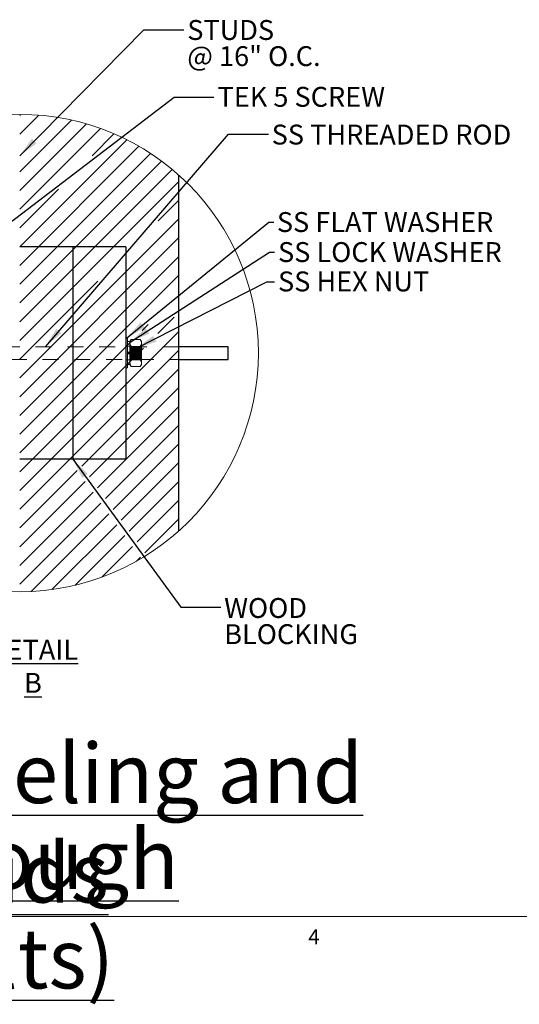
# Model space of a CAD drawing. Units: inches. Extents: x 0.3 to 33.8, y -0.1 to 21.6.
# Drawn here: x 17.1 to 20.3, y -0.1 to 6 of the extents above; entities that cross this region are included whole.
import ezdxf

# ---------------------------------------------------------------- set-up
doc = ezdxf.new("R2010")
doc.units = ezdxf.units.IN
doc.header["$MEASUREMENT"] = 0
doc.linetypes.add('HIDDEN', pattern=[0.075, 0.05, -0.025])
doc.layers.add('SLD-0', color=179, linetype='Continuous')
doc.styles.add('SLDTEXTSTYLE0', font='TXT', dxfattribs={"width": 0.75})
doc.styles.add('SLDTEXTSTYLE1', font='TXT', dxfattribs={"width": 0.7})
doc.dimstyles.new('SLDDIMSTYLE3', dxfattribs={"dimtxt": 0.18, "dimasz": 0.13, "dimexe": 0, "dimexo": 0.0625, "dimgap": 0, "dimtad": 0, "dimtih": 1, "dimtoh": 1, "dimdec": 0, "dimrnd": 1e-09, "dimzin": 0, "dimdsep": 46, "dimlunit": 5, "dimtxsty": 'Standard', "dimsah": 1, "dimcen": 0.09, "dimadec": 0, "dimazin": 0, "dimtfac": 0.13, "dimtdec": 0, "dimtofl": 0, "dimtmove": 0, "dimatfit": 3, "dimfxl": 1, "dimfrac": 2, "dimtolj": 1, "dimtzin": 0, "dimarcsym": 0})

# ---------------------------------------------------------------- blocks, each defined once
blk = doc.blocks.new('SW_NOTE_6')
at = {"layer": 'SLD-0', "color": 0, "char_height": 0.375, "attachment_point": 2, "style": 'SLDTEXTSTYLE0'}
for s, insert in [('\\LMetal Paneling and Studs', (3.2695, 0.4834)), ('\\L(Through Bolts)', (3.2879, -0.056))]:
    blk.add_mtext(s, dxfattribs=dict(at, insert=insert))
blk = doc.blocks.new('SW_HATCH_15')
at = {"color": 0, "linetype": 'Continuous', "lineweight": 18}
for p, q in [((0, 0), (-0.0069, -0.0069)), ((-0.1223, -0.0044), (-0.3403, -0.2224)), ((-0.2566, -0.0209), (-0.3403, -0.1046)), ((0.1131, -0.0048), (-0.0069, -0.1248)), ((0.318, -0.0356), (-0.0069, -0.3605)), ((0.4118, -0.0596), (-0.0069, -0.4783)), ((-0.0903, -0.0903), (-0.3403, -0.3403)), ((0.5007, -0.0885), (-0.0069, -0.5962)), ((0.5853, -0.1218), (0.4475, -0.2596)), ((0.6657, -0.1593), (-0.0069, -0.8319)), ((-0.0903, -0.2081), (-0.3403, -0.4581)), ((0.7423, -0.2005), (-0.0069, -0.9497)), ((0.8153, -0.2454), (-0.0069, -1.0676)), ((0.8847, -0.2938), (-0.0069, -1.1854)), ((-0.0903, -0.326), (-0.3403, -0.576)), ((0.9508, -0.3455), (-0.0069, -1.3033)), ((0.9931, -0.4211), (-0.0069, -1.4211)), ((-0.0903, -0.4438), (-0.3403, -0.6938)), ((0.2369, -0.4702), (-0.0069, -0.714)), ((0.9931, -0.539), (0.8632, -0.6689)), ((-0.0903, -0.5617), (-0.3403, -0.8117)), ((0.9931, -0.6568), (-0.0069, -1.6568)), ((-0.0903, -0.7974), (-0.3403, -1.0474)), ((0.9931, -0.7747), (-0.0069, -1.7747)), ((-0.2485, -0.8378), (-0.3403, -0.9295)), ((-0.0903, -0.9152), (-0.3403, -1.1652)), ((0.9931, -0.8925), (-0.0069, -1.8925)), ((-0.0903, -1.0331), (-0.3403, -1.2831)), ((0.9931, -1.0104), (-0.0069, -2.0104)), ((0.4834, -1.0487), (-0.0069, -1.539)), ((-0.0903, -1.1509), (-0.3403, -1.4009)), ((-0.0903, -1.2688), (-0.3403, -1.5188)), ((0.9637, -1.2754), (0.8611, -1.3781)), ((0.8012, -1.3201), (0.7634, -1.3579)), ((-0.0903, -1.3866), (-0.3403, -1.6366)), ((0.9931, -1.364), (-0.0069, -2.364)), ((0.688, -1.4334), (-0.0069, -2.1283)), ((0.7704, -1.4688), (-0.0069, -2.2461)), ((0.9931, -1.4818), (-0.0069, -2.4818)), ((-0.0903, -1.5045), (-0.1764, -1.5906)), ((0.9931, -1.5997), (0.3825, -2.2102)), ((-0.0903, -1.6223), (-0.3013, -1.8333)), ((-0.2676, -1.6818), (-0.3403, -1.7545)), ((0.9931, -1.7175), (0.4323, -2.2783)), ((-0.0903, -1.7402), (-0.3403, -1.9902)), ((0.9931, -1.8354), (0.482, -2.3464)), ((-0.0903, -1.858), (-0.3403, -2.108)), ((-0.0903, -1.9759), (-0.3403, -2.2259)), ((0.9931, -1.9532), (0.5317, -2.4146)), ((-0.0903, -2.0937), (-0.3403, -2.3437)), ((0.9931, -2.0711), (0.5814, -2.4827)), ((-0.0903, -2.2116), (-0.3403, -2.4616)), ((0.9931, -2.1889), (0.6312, -2.5508)), ((0.3544, -2.2384), (-0.0069, -2.5997)), ((-0.0903, -2.3294), (-0.3403, -2.5794)), ((0.4041, -2.3065), (-0.0069, -2.7175)), ((0.9931, -2.3068), (0.6809, -2.6189)), ((0.4538, -2.3746), (-0.0069, -2.8354)), ((-0.0903, -2.4473), (-0.3403, -2.6973)), ((0.5035, -2.4427), (-0.0069, -2.9532)), ((0.9931, -2.4246), (0.7306, -2.6871)), ((0.5533, -2.5109), (0.0659, -2.9982)), ((-0.0903, -2.5651), (-0.3403, -2.8151)), ((0.603, -2.579), (0.1958, -2.9862)), ((0.9931, -2.5425), (0.7803, -2.7552)), ((0.6527, -2.6471), (0.3407, -2.9591)), ((-0.0903, -2.683), (-0.3403, -2.933)), ((0.7024, -2.7152), (0.5093, -2.9083)), ((0.7522, -2.7834), (0.7278, -2.8077)), ((-0.0903, -2.8008), (-0.2667, -2.9773)), ((-0.0903, -2.9187), (-0.1634, -2.9918))]:
    blk.add_line(p, q, dxfattribs=at)
blk = doc.blocks.new('SW_NOTE_48')
at = {"layer": 'SLD-0', "color": 0, "char_height": 0.125, "attachment_point": 1}
for s, insert, style in [('STUDS', (0.0225, 0.0622), 'SLDTEXTSTYLE0'), ('@ 16" O.C.', (0.0225, -0.1022), 'SLDTEXTSTYLE1')]:
    blk.add_mtext(s, dxfattribs=dict(at, insert=insert, style=style))
blk = doc.blocks.new('SW_NOTE_49')
at = {"layer": 'SLD-0', "color": 0, "char_height": 0.125, "attachment_point": 1, "style": 'SLDTEXTSTYLE0'}
for s, insert in [('WOOD', (0.0217, 0.0569)), ('BLOCKING', (0.0217, -0.1075))]:
    blk.add_mtext(s, dxfattribs=dict(at, insert=insert))

msp = doc.modelspace()

# ---------------------------------------------------------------- linework, layer by layer
at = {"color": 7, "linetype": 'Continuous', "lineweight": 25}
for p, q in [((18.1228, 2.8354), (18.1228, 5.0714)), ((17.4562, 4.6201), (17.1228, 4.6201)), ((17.4562, 4.6201), (17.4562, 3.2867)), ((17.7895, 4.6201), (17.4562, 4.6201)), ((17.7895, 4.6201), (17.7895, 3.2867)), ((18.4334, 3.9934), (18.1228, 3.9934)), ((18.4334, 3.9766), (18.4334, 3.9934)), ((18.4334, 3.9134), (18.4334, 3.9766)), ((18.1228, 3.9134), (18.4334, 3.9134)), ((17.4562, 3.2867), (17.1228, 3.2867)), ((17.7895, 3.2867), (17.4562, 3.2867))]:
    msp.add_line(p, q, dxfattribs=at)
at = {"color": 7, "linetype": 'HIDDEN', "lineweight": 18}
for p, q in [((17.7999, 4.0471), (17.7895, 4.0471)), ((17.7999, 3.9534), (17.7999, 4.0471)), ((17.8156, 4.0258), (17.7999, 4.0258)), ((17.8239, 4.0376), (17.8156, 4.0263)), ((17.8156, 4.0263), (17.8156, 4.0165)), ((17.8801, 4.0376), (17.8239, 4.0376)), ((17.8885, 4.0263), (17.8801, 4.0376)), ((17.8885, 4.0165), (17.8885, 4.0263)), ((18.1228, 3.9934), (16.6667, 3.9934)), ((17.7999, 3.9951), (17.7895, 3.9951)), ((17.8156, 3.9961), (17.7999, 3.9961)), ((17.8156, 4.0165), (17.8164, 4.0211)), ((17.8156, 3.9534), (17.8156, 4.0165)), ((17.8157, 3.9951), (17.8156, 3.9949)), ((17.8156, 3.9949), (17.8156, 3.9951)), ((17.8156, 3.9118), (17.8156, 3.9949)), ((17.8157, 3.9951), (17.8157, 3.9117)), ((17.8185, 3.9912), (17.8157, 3.9951)), ((17.8185, 3.9912), (17.8185, 3.9156)), ((17.821, 3.9912), (17.8185, 3.9912)), ((17.8238, 3.9951), (17.821, 3.9912)), ((17.821, 3.9912), (17.821, 3.9156)), ((17.8238, 3.9951), (17.8238, 3.9117)), ((17.8265, 3.9912), (17.8238, 3.9951)), ((17.8801, 3.9955), (17.8239, 3.9955)), ((17.8265, 3.9912), (17.8265, 3.9156)), ((17.8291, 3.9912), (17.8265, 3.9912)), ((17.8318, 3.9951), (17.8291, 3.9912)), ((17.8291, 3.9912), (17.8291, 3.9156)), ((17.8318, 3.9951), (17.8318, 3.9117)), ((17.8346, 3.9912), (17.8318, 3.9951)), ((17.8346, 3.9912), (17.8346, 3.9156)), ((17.8372, 3.9912), (17.8346, 3.9912)), ((17.8399, 3.9951), (17.8372, 3.9912)), ((17.8372, 3.9912), (17.8372, 3.9156)), ((17.8399, 3.9951), (17.8399, 3.9117)), ((17.8427, 3.9912), (17.8399, 3.9951)), ((17.8427, 3.9912), (17.8427, 3.9156)), ((17.8452, 3.9912), (17.8427, 3.9912)), ((17.848, 3.9951), (17.8452, 3.9912)), ((17.8452, 3.9912), (17.8452, 3.9156)), ((17.848, 3.9951), (17.848, 3.9117)), ((17.8507, 3.9912), (17.848, 3.9951)), ((17.8507, 3.9912), (17.8507, 3.9156)), ((17.8533, 3.9912), (17.8507, 3.9912)), ((17.856, 3.9951), (17.8533, 3.9912)), ((17.8533, 3.9912), (17.8533, 3.9156)), ((17.856, 3.9951), (17.856, 3.9117)), ((17.8588, 3.9912), (17.856, 3.9951)), ((17.8588, 3.9912), (17.8588, 3.9156)), ((17.8614, 3.9912), (17.8588, 3.9912)), ((17.8641, 3.9951), (17.8614, 3.9912)), ((17.8614, 3.9912), (17.8614, 3.9156)), ((17.8641, 3.9951), (17.8641, 3.9117)), ((17.8668, 3.9912), (17.8641, 3.9951)), ((17.8668, 3.9912), (17.8668, 3.9156)), ((17.8694, 3.9912), (17.8668, 3.9912)), ((17.8722, 3.9951), (17.8694, 3.9912)), ((17.8694, 3.9912), (17.8694, 3.9156)), ((17.8722, 3.9951), (17.8722, 3.9117)), ((17.8749, 3.9912), (17.8722, 3.9951)), ((17.8749, 3.9912), (17.8749, 3.9156)), ((17.8775, 3.9912), (17.8749, 3.9912)), ((17.8802, 3.9951), (17.8775, 3.9912)), ((17.8775, 3.9912), (17.8775, 3.9156)), ((17.8802, 3.9951), (17.8802, 3.9117)), ((17.883, 3.9912), (17.8802, 3.9951)), ((17.883, 3.9912), (17.883, 3.9156)), ((17.8856, 3.9912), (17.883, 3.9912)), ((17.8883, 3.9951), (17.8856, 3.9912)), ((17.8856, 3.9156), (17.8856, 3.9912)), ((17.8883, 3.9534), (17.8883, 3.9951)), ((17.8885, 3.9951), (17.8883, 3.9951)), ((17.8885, 3.9534), (17.8885, 4.0165)), ((16.6667, 3.9134), (18.1228, 3.9134)), ((17.7895, 3.9117), (17.7999, 3.9117)), ((17.7999, 3.9591), (17.8156, 3.9591)), ((17.8156, 3.9567), (17.7999, 3.9567)), ((17.7999, 3.8596), (17.7999, 3.9534)), ((17.8156, 3.95), (17.7999, 3.95)), ((17.7999, 3.9477), (17.8156, 3.9477)), ((17.7999, 3.9107), (17.8156, 3.9107)), ((17.8156, 3.9534), (17.8156, 3.8902)), ((17.8156, 3.9118), (17.8157, 3.9117)), ((17.8156, 3.9117), (17.8156, 3.9118)), ((17.8157, 3.9117), (17.8185, 3.9156)), ((17.8185, 3.9156), (17.821, 3.9156)), ((17.821, 3.9156), (17.8238, 3.9117)), ((17.8238, 3.9117), (17.8265, 3.9156)), ((17.8801, 3.9113), (17.8239, 3.9113)), ((17.8265, 3.9156), (17.8291, 3.9156)), ((17.8291, 3.9156), (17.8318, 3.9117)), ((17.8318, 3.9117), (17.8346, 3.9156)), ((17.8346, 3.9156), (17.8372, 3.9156)), ((17.8372, 3.9156), (17.8399, 3.9117)), ((17.8399, 3.9117), (17.8427, 3.9156)), ((17.8427, 3.9156), (17.8452, 3.9156)), ((17.8452, 3.9156), (17.848, 3.9117)), ((17.848, 3.9117), (17.8507, 3.9156)), ((17.8507, 3.9156), (17.8533, 3.9156)), ((17.8533, 3.9156), (17.856, 3.9117)), ((17.856, 3.9117), (17.8588, 3.9156)), ((17.8588, 3.9156), (17.8614, 3.9156)), ((17.8614, 3.9156), (17.8641, 3.9117)), ((17.8641, 3.9117), (17.8668, 3.9156)), ((17.8668, 3.9156), (17.8694, 3.9156)), ((17.8694, 3.9156), (17.8722, 3.9117)), ((17.8722, 3.9117), (17.8749, 3.9156)), ((17.8749, 3.9156), (17.8775, 3.9156)), ((17.8775, 3.9156), (17.8802, 3.9117)), ((17.8802, 3.9117), (17.883, 3.9156)), ((17.883, 3.9156), (17.8856, 3.9156)), ((17.8856, 3.9156), (17.8883, 3.9117)), ((17.8883, 3.9117), (17.8883, 3.9534)), ((17.8883, 3.9117), (17.8885, 3.9117)), ((17.8885, 3.8902), (17.8885, 3.9534)), ((17.7895, 3.8596), (17.7999, 3.8596)), ((17.7999, 3.881), (17.8156, 3.881)), ((17.8156, 3.8902), (17.8156, 3.8805)), ((17.8156, 3.8805), (17.8239, 3.8692)), ((17.8801, 3.8692), (17.8239, 3.8692)), ((17.8801, 3.8692), (17.8885, 3.8805)), ((17.8885, 3.8805), (17.8885, 3.8902))]:
    msp.add_line(p, q, dxfattribs=at)
at = {"color": 7, "linetype": 'Continuous', "lineweight": 18}
msp.add_line((33.5229, 0.4106), (0.5229, 0.4106), dxfattribs=at)
msp.add_circle((17.1228, 3.9534), 1.5, dxfattribs=at)
at = {"color": 7, "linetype": 'HIDDEN', "lineweight": 18}
for points, knots in [([(17.8239, 4.0376), (17.8218, 4.0345), (17.8178, 4.0286), (17.8156, 4.021), (17.8156, 4.017), (17.8156, 4.0165)], [0, 0, 0, 0, 0.482925, 0.936419, 1, 1, 1, 1]), ([(17.8801, 4.0376), (17.8812, 4.036), (17.8834, 4.033), (17.8859, 4.0282), (17.8877, 4.0232), (17.8884, 4.0192), (17.8885, 4.017), (17.8885, 4.0165)], [0, 0, 0, 0, 0.246014, 0.482383, 0.712378, 0.936582, 1, 1, 1, 1]), ([(17.8156, 4.0165), (17.8159, 4.0134), (17.8167, 4.0068), (17.8206, 4), (17.8233, 3.9963), (17.8239, 3.9955)], [0, 0, 0, 0, 0.408744, 0.862056, 1, 1, 1, 1]), ([(17.8156, 3.9534), (17.8156, 3.9561), (17.8158, 3.9646), (17.8183, 3.9789), (17.822, 3.9899), (17.8239, 3.9955)], [0, 0, 0, 0, 0.1893, 0.590499, 1, 1, 1, 1]), ([(17.8885, 4.0165), (17.8884, 4.015), (17.8882, 4.0118), (17.8868, 4.0072), (17.8848, 4.0025), (17.8827, 3.9991), (17.8811, 3.9968), (17.8804, 3.9959), (17.8801, 3.9955)], [0, 0, 0, 0, 0.201371, 0.40934, 0.630296, 0.862387, 0.930798, 1, 1, 1, 1]), ([(17.8885, 3.9534), (17.8884, 3.9561), (17.8882, 3.9646), (17.8857, 3.9789), (17.882, 3.9899), (17.8801, 3.9955)], [0, 0, 0, 0, 0.1893, 0.590499, 1, 1, 1, 1]), ([(17.8239, 3.9113), (17.8227, 3.9148), (17.8197, 3.9234), (17.8163, 3.9374), (17.8158, 3.948), (17.8156, 3.9534)], [0, 0, 0, 0, 0.261595, 0.627264, 1, 1, 1, 1]), ([(17.8239, 3.9113), (17.8218, 3.9082), (17.8178, 3.9023), (17.8156, 3.8947), (17.8156, 3.8907), (17.8156, 3.8902)], [0, 0, 0, 0, 0.4829245, 0.936419, 1, 1, 1, 1]), ([(17.8801, 3.9113), (17.8814, 3.9148), (17.8843, 3.9234), (17.8877, 3.9374), (17.8882, 3.948), (17.8885, 3.9534)], [0, 0, 0, 0, 0.261595, 0.627264, 1, 1, 1, 1]), ([(17.8801, 3.9113), (17.8822, 3.9082), (17.8862, 3.9023), (17.8884, 3.8947), (17.8885, 3.8907), (17.8885, 3.8902)], [0, 0, 0, 0, 0.482926, 0.936418, 1, 1, 1, 1]), ([(17.8156, 3.8902), (17.8159, 3.8871), (17.8167, 3.8805), (17.8206, 3.8737), (17.8233, 3.8701), (17.8239, 3.8692)], [0, 0, 0, 0, 0.408744, 0.862056, 1, 1, 1, 1]), ([(17.8885, 3.8902), (17.8881, 3.8871), (17.8873, 3.8805), (17.8834, 3.8737), (17.8807, 3.8701), (17.8801, 3.8692)], [0, 0, 0, 0, 0.408744, 0.862065, 1, 1, 1, 1])]:
    msp.add_open_spline(points, degree=3, knots=knots, dxfattribs=at)

# ---------------------------------------------------------------- block references
at = {"color": 179, "linetype": 'Continuous', "lineweight": 18}
msp.add_blockref('SW_HATCH_15', (17.1298, 5.4534), dxfattribs=at)
at = {"layer": 'SLD-0'}
for name, p in [('SW_NOTE_48', (18.1533, 5.9843)), ('SW_NOTE_49', (18.3863, 2.3563)), ('SW_NOTE_6', (13.7299, 1.016))]:
    msp.add_blockref(name, p, dxfattribs=at)

# ---------------------------------------------------------------- texts
at = {"color": 7, "linetype": 'Continuous', "lineweight": 0, "insert": (18.9365, 0.3303), "char_height": 0.0937, "attachment_point": 1, "style": 'SLDTEXTSTYLE0'}
msp.add_mtext('4', dxfattribs=at)
at = {"layer": 'SLD-0', "char_height": 0.125}
for s, insert, attachment_point, style in [('TEK 5 SCREW', (18.366, 5.6263), 1, 'SLDTEXTSTYLE0'), ('SS THREADED ROD', (18.7063, 5.3891), 1, 'SLDTEXTSTYLE0'), ('SS FLAT WASHER', (18.7389, 4.8392), 1, 'SLDTEXTSTYLE0'), ('SS LOCK WASHER', (18.7462, 4.6505), 1, 'SLDTEXTSTYLE0'), ('SS HEX NUT', (18.7462, 4.4659), 1, 'SLDTEXTSTYLE1'), ('\\LDETAIL B', (17.2063, 2.1509), 2, 'SLDTEXTSTYLE0')]:
    msp.add_mtext(s, dxfattribs=dict(at, insert=insert, attachment_point=attachment_point, style=style))

# ---------------------------------------------------------------- leaders
at = {"layer": 'SLD-0'}
for points in [[(17.1228, 5.1937), (17.9034, 5.9843), (18.1533, 5.9843)], [(16.871, 4.629), (18.0935, 5.5611), (18.3435, 5.5611)], [(17.2842, 3.9934), (18.4359, 5.3281), (18.6859, 5.3281)], [(17.7948, 4.0471), (18.6877, 4.7766), (18.7191, 4.7766)], [(17.8162, 4.0224), (18.6924, 4.5864), (18.7239, 4.5864)], [(17.856, 3.9841), (18.6753, 4.4009), (18.7239, 4.4009)], [(17.4562, 3.2867), (18.1363, 2.3563), (18.3863, 2.3563)]]:
    msp.add_leader(points, dimstyle='SLDDIMSTYLE3', dxfattribs=at)

doc.saveas('drawing.dxf')
